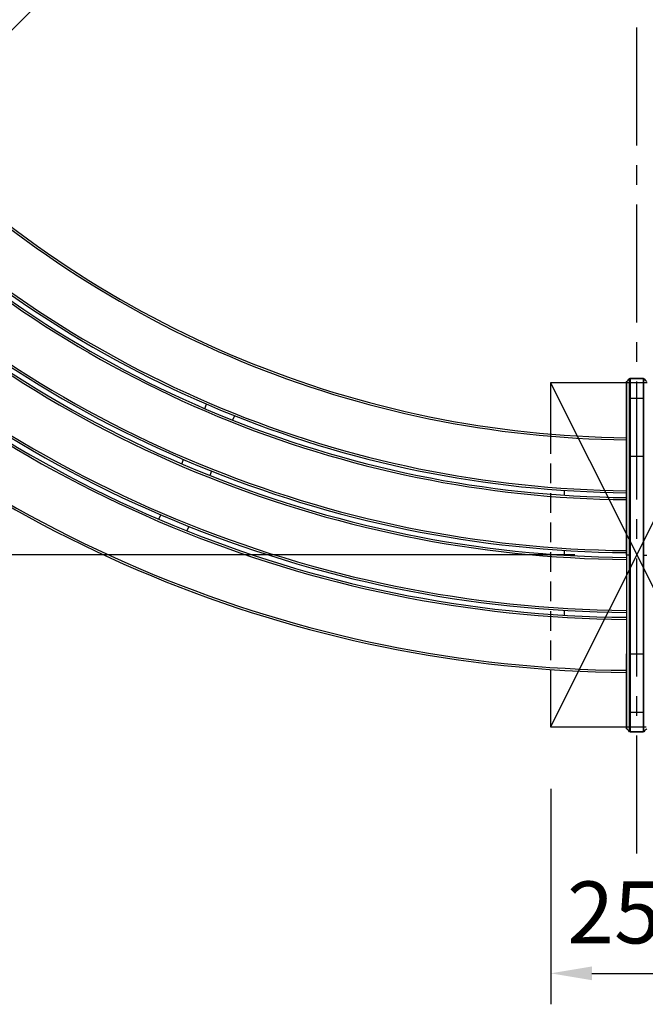
# Model space of a CAD drawing. Extents: x 0 to 12600, y 0 to 8910.
# Drawn here: x 3203 to 4112, y 3141 to 4572 of the extents above; entities that cross this region are included whole.
import ezdxf

# ---------------------------------------------------------------- set-up
doc = ezdxf.new("R2010")
doc.units = 0
doc.header["$LTSCALE"] = 9
doc.linetypes.add('CENTER2', pattern=[28.575, 19.05, -3.175, 3.175, -3.175])
doc.linetypes.add('HIDDEN2', pattern=[4.7625, 3.175, -1.5875])
doc.layers.get('DEFPOINTS').update_dxf_attribs({"linetype": 'CONTINUOUS'})
for name, color, linetype in [('P001', 131, 'CONTINUOUS'), ('P019', 71, 'CONTINUOUS'), ('P901', 135, 'CONTINUOUS'), ('P919', 75, 'CONTINUOUS'), ('P_1CENTER', 2, 'CONTINUOUS'), ('P_2DIM', 6, 'CONTINUOUS')]:
    doc.layers.add(name, color=color, linetype=linetype)
doc.styles.add('BIGFONT', font='simplex.shx', dxfattribs={"bigfont": 'bigfont.shx'})
doc.dimstyles.new('DIMBIGFONT$0', dxfattribs={"dimscale": 30, "dimtxt": 3, "dimasz": 2, "dimexe": 1.5, "dimexo": 3, "dimgap": 0.75, "dimtad": 1, "dimdec": 1, "dimdsep": 46, "dimtxsty": 'BIGFONT', "dimsah": 1, "dimcen": 0, "dimclrt": 230, "dimadec": 1, "dimazin": 2, "dimtfac": 0.6, "dimtdec": 1, "dimtofl": 0, "dimtmove": 2, "dimatfit": 3, "dimfxl": 0, "dimtvp": 1, "dimtolj": 1, "dimarcsym": 0})
doc.dimstyles.new('DIMBIGFONT$2', dxfattribs={"dimscale": 30, "dimtxt": 3, "dimasz": 2, "dimexe": 1.5, "dimexo": 3, "dimgap": 0.75, "dimtad": 1, "dimdec": 1, "dimdsep": 46, "dimtxsty": 'BIGFONT', "dimsah": 1, "dimcen": 0, "dimclrt": 230, "dimadec": 1, "dimazin": 2, "dimtfac": 0.6, "dimtdec": 1, "dimtofl": 0, "dimtmove": 0, "dimatfit": 3, "dimfxl": 0, "dimtvp": 1, "dimtolj": 1, "dimarcsym": 0})

# ---------------------------------------------------------------- blocks, each defined once
blk = doc.blocks.new('*D5')
at = {"layer": 'DEFPOINTS', "color": 0}
for p in [(4099.5, 7568.6), (2611.6, 6952.3), (3777.8, 6021.5), (5587.4, 3976.5), (4099.5, 3360.2)]:
    blk.add_point(p, dxfattribs=at)
at = {"layer": 'P_2DIM', "color": 0, "lineweight": -2}
blk.add_arc((4099.5, 5464.4), 643.3, 95.346, 129.654, dxfattribs=at)
at = {"layer": 'P_2DIM', "color": 0}
for points in [[(4039.1, 6114.9), (4040, 6094.9), (4099.5, 6107.7)], [(3695.7, 5952.3), (3682.2, 5967.1), (3644.6, 5919.3)]]:
    blk.add_solid(points, dxfattribs=at)
at = {"layer": 'P_2DIM', "color": 230, "insert": (3857.1, 6132.6), "char_height": 90, "attachment_point": 5, "rotation": 19.9339, "style": 'BIGFONT'}
blk.add_mtext('\\A1;45°', dxfattribs=at)
blk = doc.blocks.new('*D29')
at = {"layer": 'DEFPOINTS', "color": 0}
for p in [(3974.5, 3544.4), (4224.5, 3544.4), (4224.5, 3186.2)]:
    blk.add_point(p, dxfattribs=at)
at = {"layer": 'P_2DIM', "color": 0, "lineweight": -2}
for p, q in [((3974.5, 3454.4), (3974.5, 3141.2)), ((4224.5, 3454.4), (4224.5, 3141.2)), ((4034.5, 3186.2), (4164.5, 3186.2))]:
    blk.add_line(p, q, dxfattribs=at)
at = {"layer": 'P_2DIM', "color": 0}
for points in [[(4034.5, 3196.2), (4034.5, 3176.2), (3974.5, 3186.2)], [(4164.5, 3196.2), (4164.5, 3176.2), (4224.5, 3186.2)]]:
    blk.add_solid(points, dxfattribs=at)
at = {"layer": 'P_2DIM', "color": 230, "insert": (4100.6, 3274.7), "char_height": 90, "attachment_point": 5, "style": 'BIGFONT'}
blk.add_mtext('\\A1;250', dxfattribs=at)
blk = doc.blocks.new('*D38')
at = {"layer": 'DEFPOINTS', "color": 0}
for p in [(2918.6, 4283.6), (1684, 3794.4), (4099.5, 3794.4)]:
    blk.add_point(p, dxfattribs=at)
at = {"layer": 'P_2DIM', "color": 0, "lineweight": -2}
for p, q in [((2828.6, 4283.6), (1639, 4283.6)), ((1684, 4223.6), (1684, 3854.4)), ((4009.5, 3794.4), (1639, 3794.4))]:
    blk.add_line(p, q, dxfattribs=at)
at = {"layer": 'P_2DIM', "color": 0}
for points in [[(1674, 4223.6), (1694, 4223.6), (1684, 4283.6)], [(1674, 3854.4), (1694, 3854.4), (1684, 3794.4)]]:
    blk.add_solid(points, dxfattribs=at)
at = {"layer": 'P_2DIM', "color": 3, "insert": (1616.5, 4039), "char_height": 90, "attachment_point": 5, "rotation": 90, "style": 'BIGFONT'}
blk.add_mtext('\\A1;490', dxfattribs=at)

msp = doc.modelspace()

# ---------------------------------------------------------------- linework, layer by layer
at = {"layer": 'DEFPOINTS'}
for p, q in [((3974.46, 4044.43), (4224.46, 3544.43)), ((4224.46, 4044.43), (3974.46, 3544.43))]:
    msp.add_line(p, q, dxfattribs=at)
at = {"layer": 'P001'}
for p, q in [((4089.87, 4050.79), (4109.04, 4050.79)), ((4084.49, 4044.95), (4084.49, 4016.58)), ((3471.87, 4006.8), (3474.55, 4013.26)), ((3515.2, 3996.42), (3512.52, 3989.96)), ((4109.04, 3998.83), (4109.04, 3998.83)), ((4084.49, 3793.88), (4084.49, 3937.47)), ((3438.57, 3926.41), (3441.25, 3932.88)), ((3481.9, 3916.04), (3479.23, 3909.57)), ((3994.46, 3880.91), (3994.46, 3887.92)), ((3405.28, 3846.03), (3407.96, 3852.49)), ((3448.61, 3835.66), (3445.93, 3829.19)), ((3994.46, 3793.73), (3994.46, 3800.74)), ((4084.49, 3793.88), (4084.49, 3650.3)), ((3994.46, 3706.57), (3994.46, 3713.58)), ((4109.04, 3588.93), (4109.04, 3588.93)), ((4084.49, 3542.81), (4084.49, 3571.19)), ((4089.87, 3536.98), (4109.04, 3536.98))]:
    msp.add_line(p, q, dxfattribs=at)
for centre, radius, start, end in [((4099.46, 5464.43), 1500, 225.57158, 269.42842), ((4099.46, 5464.43), 1580, 225.54262, 269.45738), ((4099.46, 5464.43), 1587, 225.54023, 269.45977), ((4099.46, 5464.43), 1674, 225.51215, 269.48785), ((4099.46, 5464.43), 1667, 225.5143, 269.4857), ((4099.46, 5464.43), 1761, 225.48685, 269.51315), ((4099.46, 5464.43), 1754, 225.48879, 269.51121), ((4099.46, 5464.43), 1841, 225.46571, 269.53429), ((4103.46, 3979.83), 19, 135.64592, 135.64726), ((4103.46, 3979.83), 19, 176.47188, 183.52843), ((4097.32, 5129.46), 1165.02, 269.6338466426076, 269.6338483501897), ((4101.16, 5197.52), 1233.09, 270.3661514738827, 270.3661529526963), ((4103.64, 4660.92), 1037.48, 270.2983294257198, 270.298331133186), ((4103.46, 3607.93), 19, 176.47216, 183.52759), ((4103.46, 3607.93), 19, 224.35274, 224.35408)]:
    msp.add_arc(centre, radius, start, end, dxfattribs=at)
for points in [[(4084.79, 4046.12), (4086.25, 4047.58), (4087.7, 4049.04), (4089.16, 4050.5)], [(4109.75, 4050.5), (4111.21, 4049.04), (4112.67, 4047.58), (4114.13, 4046.12)], [(4109.75, 4050.5), (4109.75, 4050.5), (4109.75, 4050.5), (4109.75, 4050.5)], [(4089.16, 3537.27), (4087.7, 3538.73), (4086.25, 3540.19), (4084.79, 3541.65)], [(4114.13, 3541.65), (4112.67, 3540.19), (4111.21, 3538.73), (4109.75, 3537.27)]]:
    msp.add_open_spline(points, degree=3, dxfattribs=at)
for points, knots in [([(4089.16, 4050.5), (4089.24, 4050.57), (4089.33, 4050.64), (4089.52, 4050.73), (4089.63, 4050.76), (4089.78, 4050.79), (4089.83, 4050.79), (4089.87, 4050.79)], [0, 0, 0, 0, 0.032378104, 0.032378104, 0.064887585, 0.064887585, 0.078247209, 0.078247209, 0.078247209, 0.078247209]), ([(4109.04, 4050.79), (4109.15, 4050.79), (4109.26, 4050.77), (4109.46, 4050.7), (4109.56, 4050.65), (4109.68, 4050.56), (4109.72, 4050.53), (4109.75, 4050.5)], [0, 0, 0, 0, 0.03237991, 0.03237991, 0.064890161, 0.064890161, 0.078247183, 0.078247183, 0.078247183, 0.078247183]), ([(4084.49, 3975.7), (4084.49, 3983.93), (4084.49, 3992.29), (4084.49, 4007.07), (4084.49, 4013.79), (4084.49, 4025.5), (4084.49, 4030.65), (4084.49, 4038.7), (4084.49, 4041.71), (4084.49, 4044.12), (4084.49, 4044.61), (4084.49, 4045.09), (4084.49, 4045.21), (4084.49, 4045.33), (4084.49, 4045.36), (4084.49, 4045.39), (4084.49, 4045.4), (4084.49, 4045.41), (4084.49, 4045.41), (4084.49, 4045.42), (4084.49, 4045.42), (4084.49, 4045.44), (4084.49, 4045.44), (4084.49, 4045.45), (4084.49, 4045.46), (4084.49, 4045.47), (4084.49, 4045.48), (4084.5, 4045.49), (4084.5, 4045.5), (4084.5, 4045.53), (4084.5, 4045.55), (4084.52, 4045.67), (4084.55, 4045.77), (4084.64, 4045.95), (4084.71, 4046.04), (4084.79, 4046.12)], [0, 0, 0, 0, 2.4684326, 2.4684326, 4.7302371, 4.7302371, 6.9931423, 6.9931423, 9.2570683, 9.2570683, 10.0811101, 10.0811101, 10.4942407, 10.4942407, 10.6993733, 10.6993733, 10.8010165, 10.8010165, 10.8514817, 10.8514817, 10.8770571, 10.8770571, 10.884622, 10.884622, 10.8920241, 10.8920241, 10.8946634, 10.8946634, 10.8978597, 10.8978597, 10.9051922, 10.9051922, 10.934308, 10.934308, 10.9666998, 10.9666998, 10.9666998, 10.9666998]), ([(4084.49, 4044.95), (4084.49, 4045.1), (4084.49, 4045.22), (4084.49, 4045.33), (4084.49, 4045.36), (4084.49, 4045.39), (4084.49, 4045.39), (4084.49, 4045.4), (4084.49, 4045.4), (4084.49, 4045.4)], [0, 0, 0, 0, 0.39468231, 0.39468231, 0.59281696, 0.59281696, 0.69208093, 0.69208093, 0.72525902, 0.72525902, 0.72525902, 0.72525902]), ([(4084.49, 3937.47), (4084.49, 3945.99), (4084.49, 3954.63), (4084.49, 3970.78), (4084.49, 3978.5), (4084.49, 3992.1), (4084.49, 3998.15), (4084.49, 4007.82), (4084.49, 4011.56), (4084.49, 4015.18), (4084.49, 4016.07), (4084.49, 4016.58)], [0, 0, 0, 0, 2.5580504, 2.5580504, 5.1087477, 5.1087477, 7.6613266, 7.6613266, 10.2138764, 10.2138764, 11.5579073, 11.5579073, 11.5579073, 11.5579073]), ([(4084.49, 3571.19), (4084.49, 3572.15), (4084.49, 3574.53), (4084.49, 3581.73), (4084.49, 3586.64), (4084.49, 3598.34), (4084.49, 3605.28), (4084.49, 3620.28), (4084.49, 3628.54), (4084.49, 3641.33), (4084.49, 3645.82), (4084.49, 3650.3)], [0, 0, 0, 0, 2.5605961, 2.5605961, 5.1121645, 5.1121645, 7.6641199, 7.6641199, 10.2156339, 10.2156339, 11.5578322, 11.5578322, 11.5578322, 11.5578322]), ([(4084.79, 3541.65), (4084.71, 3541.72), (4084.64, 3541.81), (4084.57, 3541.96), (4084.55, 3542.01), (4084.52, 3542.11), (4084.51, 3542.16), (4084.5, 3542.23), (4084.5, 3542.24), (4084.5, 3542.26), (4084.5, 3542.27), (4084.49, 3542.29), (4084.49, 3542.29), (4084.49, 3542.31), (4084.49, 3542.31), (4084.49, 3542.32), (4084.49, 3542.32), (4084.49, 3542.33), (4084.49, 3542.34), (4084.49, 3542.35), (4084.49, 3542.35), (4084.49, 3542.36), (4084.49, 3542.37), (4084.49, 3542.42), (4084.49, 3542.49), (4084.49, 3542.93), (4084.49, 3543.59), (4084.49, 3546.46), (4084.49, 3549.65), (4084.49, 3558.01), (4084.49, 3563.27), (4084.49, 3575.17), (4084.49, 3581.98), (4084.49, 3596.44), (4084.49, 3604.3), (4084.49, 3612.06)], [0, 0, 0, 0, 0.0323721, 0.0323721, 0.0484407, 0.0484407, 0.0642952, 0.0642952, 0.0686672, 0.0686672, 0.0717744, 0.0717744, 0.0755812, 0.0755812, 0.0793287, 0.0793287, 0.085583, 0.085583, 0.0998937, 0.0998937, 0.1427728, 0.1427728, 0.2713796, 0.2713796, 0.6573318, 0.6573318, 1.8186689, 1.8186689, 4.1139629, 4.1139629, 6.3757988, 6.3757988, 8.6397008, 8.6397008, 10.9676464, 10.9676464, 10.9676464, 10.9676464]), ([(4084.49, 3542.37), (4084.49, 3542.37), (4084.49, 3542.37), (4084.49, 3542.38), (4084.49, 3542.41), (4084.49, 3542.53), (4084.49, 3542.65), (4084.49, 3542.81)], [0.06792778, 0.06792778, 0.06792778, 0.06792778, 0.12791087, 0.12791087, 0.36792518, 0.36792518, 0.79316677, 0.79316677, 0.79316677, 0.79316677]), ([(4089.87, 3536.98), (4089.76, 3536.98), (4089.65, 3536.99), (4089.45, 3537.06), (4089.35, 3537.11), (4089.23, 3537.21), (4089.2, 3537.24), (4089.16, 3537.27)], [0, 0, 0, 0, 0.03237991, 0.03237991, 0.064890161, 0.064890161, 0.078247183, 0.078247183, 0.078247183, 0.078247183]), ([(4109.75, 3537.27), (4109.67, 3537.19), (4109.58, 3537.13), (4109.39, 3537.03), (4109.28, 3537), (4109.13, 3536.98), (4109.09, 3536.98), (4109.04, 3536.98)], [0, 0, 0, 0, 0.032378104, 0.032378104, 0.064887585, 0.064887585, 0.078247209, 0.078247209, 0.078247209, 0.078247209])]:
    msp.add_open_spline(points, degree=3, knots=knots, dxfattribs=at)
at = {"layer": 'P019'}
for points in [[(4084.49, 4044.43), (3974.46, 4044.43), (3974.46, 3969.65)], [(3974.46, 3627.68), (3974.46, 3544.43), (4084.49, 3544.43)]]:
    msp.add_lwpolyline(points, dxfattribs=at)
at = {"layer": 'P901'}
for p, q in [((4089.16, 4021.63), (4089.16, 4050.02)), ((4089.87, 4050.31), (4089.87, 4021.92)), ((4089.87, 4050.31), (4109.04, 4050.31)), ((4109.04, 4050.31), (4109.04, 4021.92)), ((4109.75, 4021.63), (4109.75, 4050.02)), ((4084.79, 4045.66), (4084.79, 4017.28)), ((4089.87, 4021.92), (4109.04, 4021.92)), ((4084.49, 3937.47), (4084.79, 3937.47)), ((4084.79, 3937.47), (4084.79, 3793.88)), ((4089.87, 3937.47), (4089.16, 3937.47)), ((4089.16, 3793.88), (4089.16, 3937.47)), ((4089.87, 3937.47), (4089.87, 3793.88)), ((4089.87, 3937.47), (4109.04, 3937.47)), ((4109.04, 3937.47), (4109.75, 3937.47)), ((4109.04, 3937.47), (4109.04, 3793.88)), ((4109.75, 3793.88), (4109.75, 3937.47)), ((4084.49, 3793.88), (4084.79, 3793.88)), ((4084.79, 3793.88), (4084.79, 3650.3)), ((4089.16, 3793.88), (4084.79, 3793.88)), ((4089.87, 3793.88), (4089.16, 3793.88)), ((4089.16, 3650.3), (4089.16, 3793.88)), ((4089.87, 3793.88), (4089.87, 3650.3)), ((4109.04, 3793.88), (4109.75, 3793.88)), ((4109.04, 3793.88), (4109.04, 3650.3)), ((4109.75, 3650.3), (4109.75, 3793.88)), ((4109.75, 3793.88), (4114.13, 3793.88)), ((4084.49, 3650.3), (4084.79, 3650.3)), ((4089.16, 3650.3), (4089.87, 3650.3)), ((4089.87, 3650.3), (4109.04, 3650.3)), ((4109.75, 3650.3), (4109.04, 3650.3)), ((4084.79, 3570.48), (4084.79, 3542.11)), ((4089.16, 3537.75), (4089.16, 3566.13)), ((4089.87, 3565.84), (4089.87, 3537.46)), ((4089.87, 3565.84), (4109.04, 3565.84)), ((4109.04, 3565.84), (4109.04, 3537.46)), ((4109.75, 3537.75), (4109.75, 3566.13)), ((4089.87, 3537.46), (4109.04, 3537.46))]:
    msp.add_line(p, q, dxfattribs=at)
for radius, start, end in [(1503, 225.57043, 269.42956), (1577, 225.54365, 269.45635), (1590, 225.53921, 269.46079), (1677, 225.51123, 269.48877), (1664, 225.51523, 269.48477), (1764, 225.48602, 269.51398), (1751, 225.48963, 269.51037), (1838, 225.46646, 269.53354)]:
    msp.add_arc((4099.46, 5464.43), radius, start, end, dxfattribs=at)
for centre, major_axis, start_param, end_param in [((4089.87, 4049.31), (1, 0), 1.5707963, 2.3561945), ((4109.04, 4049.31), (-1, 0), 3.9269908, 4.712389), ((4085.49, 4044.95), (-1, 0), 5.4977871, 6.2831854), ((4089.87, 4020.93), (1, 0), 1.5707963, 2.3561945), ((4109.04, 4020.93), (-1, 0), 3.9269908, 4.712389), ((4085.49, 4016.58), (-1, 0), 5.4977871, 6.2831857), ((4085.49, 3571.19), (-1, 0), 0, 0.7853986), ((4089.87, 3566.84), (-1, 0), 0.7853982, 1.5707963), ((4109.04, 3566.84), (1, 0), 4.712389, 5.4977871), ((4085.49, 3542.81), (-1, 0), 0, 0.7853982), ((4089.87, 3538.45), (-1, 0), 0.7853982, 1.5707963), ((4109.04, 3538.45), (1, 0), 4.712389, 5.4977871)]:
    msp.add_ellipse(centre, major_axis=major_axis, ratio=0.9935719, start_param=start_param, end_param=end_param, dxfattribs=at)
for points in [[(4089.87, 4050.79), (4089.87, 4050.79), (4089.87, 4050.63), (4089.87, 4050.31)], [(4109.04, 4050.79), (4109.04, 4050.79), (4109.04, 4050.63), (4109.04, 4050.31)], [(4089.87, 3537.46), (4089.87, 3537.14), (4089.87, 3536.98), (4089.87, 3536.98)], [(4109.04, 3537.46), (4109.04, 3537.14), (4109.04, 3536.98), (4109.04, 3536.98)]]:
    msp.add_open_spline(points, degree=3, dxfattribs=at)
for points, knots in [([(4109.75, 4050.02), (4109.75, 4050.09), (4109.75, 4050.16), (4109.75, 4050.27), (4109.75, 4050.32), (4109.75, 4050.44), (4109.75, 4050.48), (4109.75, 4050.49), (4109.75, 4050.5), (4109.75, 4050.5)], [-0.00000006, -0.00000006, -0.00000006, -0.00000006, 0.0019773124, 0.0019773124, 0.0039546849, 0.0039546849, 0.0079094297, 0.0079094297, 0.0084713823, 0.0084713823, 0.0084713823, 0.0084713823]), ([(4084.49, 4039.68), (4084.49, 4039.62), (4084.49, 4039.55), (4084.49, 4039.49), (4084.49, 4039), (4084.49, 4038.47), (4084.49, 4037.92), (4084.49, 4037.37), (4084.49, 4036.79), (4084.49, 4036.19), (4084.49, 4034.98), (4084.49, 4033.67), (4084.49, 4032.25), (4084.49, 4030.83), (4084.49, 4029.31), (4084.49, 4027.68), (4084.49, 4027.27), (4084.49, 4026.86), (4084.49, 4026.44), (4084.49, 4026.02), (4084.49, 4025.59), (4084.49, 4025.15), (4084.49, 4024.29), (4084.49, 4023.4), (4084.49, 4022.5), (4084.49, 4020.69), (4084.49, 4018.81), (4084.49, 4016.84), (4084.49, 4014.88), (4084.49, 4012.85), (4084.49, 4010.74), (4084.49, 4009.68), (4084.49, 4008.61), (4084.49, 4007.51), (4084.49, 4006.96), (4084.49, 4006.41), (4084.49, 4005.85), (4084.49, 4005.3), (4084.49, 4004.75), (4084.49, 4004.19), (4084.49, 4001.96), (4084.49, 3999.68), (4084.49, 3997.37), (4084.49, 3995.07), (4084.5, 3992.72), (4084.5, 3990.34), (4084.5, 3989.14), (4084.5, 3987.94), (4084.5, 3986.73), (4084.5, 3985.52), (4084.5, 3984.3), (4084.5, 3983.08), (4084.5, 3981.85), (4084.5, 3980.62), (4084.5, 3979.39), (4084.5, 3978.78), (4084.5, 3978.16), (4084.5, 3977.55), (4084.5, 3977.24), (4084.5, 3976.93), (4084.5, 3976.63), (4084.5, 3976.32), (4084.5, 3976.01), (4084.5, 3975.7)], [0.036261089, 0.036261089, 0.036261089, 0.036261089, 0.036752564, 0.036752564, 0.036752564, 0.040427826, 0.040427826, 0.040427826, 0.044103088, 0.044103088, 0.044103088, 0.051453613, 0.051453613, 0.051453613, 0.058804138, 0.058804138, 0.058804138, 0.060641769, 0.060641769, 0.060641769, 0.0624794, 0.0624794, 0.0624794, 0.066154662, 0.066154662, 0.066154662, 0.073505187, 0.073505187, 0.073505187, 0.080855712, 0.080855712, 0.080855712, 0.084530974, 0.084530974, 0.084530974, 0.086375723, 0.086375723, 0.086375723, 0.088206237, 0.088206237, 0.088206237, 0.095556761, 0.095556761, 0.095556761, 0.102907286, 0.102907286, 0.102907286, 0.106582548, 0.106582548, 0.106582548, 0.110257811, 0.110257811, 0.110257811, 0.113933073, 0.113933073, 0.113933073, 0.115770704, 0.115770704, 0.115770704, 0.11668952, 0.11668952, 0.11668952, 0.117608335, 0.117608335, 0.117608335, 0.117608335]), ([(4084.79, 4046.12), (4084.79, 4046.12), (4084.79, 4046.12), (4084.79, 4046.1), (4084.79, 4046.06), (4084.79, 4045.91), (4084.79, 4045.8), (4084.79, 4045.66)], [0.1112724566, 0.1112724566, 0.1112724566, 0.1112724566, 0.1118938931, 0.1118938931, 0.1156236896, 0.1156236896, 0.119353486, 0.119353486, 0.119353486, 0.119353486]), ([(4089.16, 3937.47), (4089.16, 3942.65), (4089.16, 3947.77), (4089.16, 3955.36), (4089.16, 3957.87), (4089.16, 3962.87), (4089.16, 3965.31), (4089.16, 3972.49), (4089.16, 3977.08), (4089.16, 3982.57), (4089.16, 3983.66), (4089.16, 3985.81), (4089.16, 3986.87), (4089.16, 3989.98), (4089.16, 3991.97), (4089.16, 3997.69), (4089.16, 4001.19), (4089.16, 4005.14), (4089.16, 4005.92), (4089.16, 4007.41), (4089.16, 4008.13), (4089.16, 4010.21), (4089.16, 4011.49), (4089.16, 4015.02), (4089.16, 4016.96), (4089.16, 4018.85), (4089.16, 4019.2), (4089.16, 4019.85), (4089.16, 4020.14), (4089.16, 4020.93), (4089.16, 4021.34), (4089.16, 4021.63)], [0, 0, 0, 0, 0.01541212, 0.01541212, 0.02311818, 0.02311818, 0.03082424, 0.03082424, 0.04623636, 0.04623636, 0.05008939, 0.05008939, 0.05394242, 0.05394242, 0.06164848, 0.06164848, 0.0770606, 0.0770606, 0.08091363, 0.08091363, 0.08476666, 0.08476666, 0.09247272, 0.09247272, 0.10788484, 0.10788484, 0.11173787, 0.11173787, 0.1155909, 0.1155909, 0.12329696, 0.12329696, 0.12329696, 0.12329696]), ([(4089.87, 4021.92), (4089.87, 4021.63), (4089.87, 4021.21), (4089.87, 4020.69), (4089.87, 4020.42), (4089.87, 4020.13), (4089.87, 4019.81), (4089.87, 4019.49), (4089.87, 4019.13), (4089.87, 4018.75), (4089.87, 4017.24), (4089.87, 4015.29), (4089.87, 4012.93), (4089.87, 4011.75), (4089.87, 4010.46), (4089.87, 4009.07), (4089.87, 4008.37), (4089.87, 4007.65), (4089.87, 4006.9), (4089.87, 4006.15), (4089.87, 4005.38), (4089.87, 4004.58), (4089.87, 4001.41), (4089.87, 3997.9), (4089.87, 3994.07), (4089.87, 3992.16), (4089.87, 3990.16), (4089.87, 3988.08), (4089.87, 3987.04), (4089.87, 3985.97), (4089.87, 3984.9), (4089.87, 3983.82), (4089.87, 3982.73), (4089.87, 3981.63), (4089.87, 3977.22), (4089.87, 3972.61), (4089.87, 3967.81), (4089.87, 3965.41), (4089.87, 3962.95), (4089.87, 3960.45), (4089.87, 3957.94), (4089.87, 3955.42), (4089.87, 3952.88), (4089.87, 3947.81), (4089.87, 3942.67), (4089.87, 3937.47)], [0, 0, 0, 0, 0.007776, 0.007776, 0.007776, 0.011664, 0.011664, 0.011664, 0.01555201, 0.01555201, 0.01555201, 0.03110401, 0.03110401, 0.03110401, 0.03888001, 0.03888001, 0.03888001, 0.04276801, 0.04276801, 0.04276801, 0.04665602, 0.04665602, 0.04665602, 0.06220802, 0.06220802, 0.06220802, 0.06998402, 0.06998402, 0.06998402, 0.07387203, 0.07387203, 0.07387203, 0.07776003, 0.07776003, 0.07776003, 0.09331203, 0.09331203, 0.09331203, 0.10108804, 0.10108804, 0.10108804, 0.10886404, 0.10886404, 0.10886404, 0.12441604, 0.12441604, 0.12441604, 0.12441604]), ([(4109.04, 4021.92), (4109.04, 4021.63), (4109.04, 4021.21), (4109.04, 4020.69), (4109.04, 4020.42), (4109.04, 4020.13), (4109.04, 4019.81), (4109.04, 4019.49), (4109.04, 4019.13), (4109.04, 4018.75), (4109.04, 4017.24), (4109.04, 4015.29), (4109.04, 4012.93), (4109.04, 4011.75), (4109.04, 4010.46), (4109.04, 4009.07), (4109.04, 4008.37), (4109.04, 4007.65), (4109.04, 4006.9), (4109.04, 4006.15), (4109.04, 4005.38), (4109.04, 4004.58), (4109.04, 4001.41), (4109.04, 3997.9), (4109.04, 3994.07), (4109.04, 3992.16), (4109.04, 3990.16), (4109.04, 3988.08), (4109.04, 3987.04), (4109.04, 3985.97), (4109.04, 3984.9), (4109.04, 3983.82), (4109.04, 3982.73), (4109.04, 3981.63), (4109.04, 3977.22), (4109.04, 3972.61), (4109.04, 3967.81), (4109.04, 3965.41), (4109.04, 3962.95), (4109.04, 3960.45), (4109.04, 3957.94), (4109.04, 3955.42), (4109.04, 3952.88), (4109.04, 3947.81), (4109.04, 3942.67), (4109.04, 3937.47)], [0, 0, 0, 0, 0.007776, 0.007776, 0.007776, 0.011664, 0.011664, 0.011664, 0.01555201, 0.01555201, 0.01555201, 0.03110401, 0.03110401, 0.03110401, 0.03888001, 0.03888001, 0.03888001, 0.04276801, 0.04276801, 0.04276801, 0.04665602, 0.04665602, 0.04665602, 0.06220802, 0.06220802, 0.06220802, 0.06998402, 0.06998402, 0.06998402, 0.07387203, 0.07387203, 0.07387203, 0.07776003, 0.07776003, 0.07776003, 0.09331203, 0.09331203, 0.09331203, 0.10108804, 0.10108804, 0.10108804, 0.10886404, 0.10886404, 0.10886404, 0.12441604, 0.12441604, 0.12441604, 0.12441604]), ([(4109.75, 3937.47), (4109.75, 3942.65), (4109.75, 3947.77), (4109.75, 3955.36), (4109.75, 3957.87), (4109.75, 3962.87), (4109.75, 3965.31), (4109.75, 3972.49), (4109.75, 3977.08), (4109.75, 3982.57), (4109.75, 3983.66), (4109.75, 3985.81), (4109.75, 3986.87), (4109.75, 3989.98), (4109.75, 3991.97), (4109.75, 3997.69), (4109.75, 4001.19), (4109.75, 4005.14), (4109.75, 4005.92), (4109.75, 4007.41), (4109.75, 4008.13), (4109.75, 4010.21), (4109.75, 4011.49), (4109.75, 4015.02), (4109.75, 4016.96), (4109.75, 4018.85), (4109.75, 4019.2), (4109.75, 4019.85), (4109.75, 4020.14), (4109.75, 4020.93), (4109.75, 4021.34), (4109.75, 4021.63)], [0, 0, 0, 0, 0.01541212, 0.01541212, 0.02311818, 0.02311818, 0.03082424, 0.03082424, 0.04623636, 0.04623636, 0.05008939, 0.05008939, 0.05394242, 0.05394242, 0.06164848, 0.06164848, 0.0770606, 0.0770606, 0.08091363, 0.08091363, 0.08476666, 0.08476666, 0.09247272, 0.09247272, 0.10788484, 0.10788484, 0.11173787, 0.11173787, 0.1155909, 0.1155909, 0.12329696, 0.12329696, 0.12329696, 0.12329696]), ([(4084.79, 4017.28), (4084.79, 4016.72), (4084.79, 4015.73), (4084.79, 4013.95), (4084.79, 4013.57), (4084.79, 4012.75), (4084.79, 4012.31), (4084.79, 4010.92), (4084.79, 4009.89), (4084.79, 4006.54), (4084.79, 4003.93), (4084.79, 4000.19), (4084.79, 3999.42), (4084.79, 3997.82), (4084.79, 3997.01), (4084.79, 3994.5), (4084.79, 3992.76), (4084.79, 3987.33), (4084.79, 3983.44), (4084.79, 3978.21), (4084.79, 3977.15), (4084.79, 3975), (4084.79, 3973.91), (4084.79, 3970.63), (4084.79, 3968.4), (4084.79, 3961.61), (4084.79, 3956.93), (4084.79, 3947.26), (4084.79, 3942.38), (4084.79, 3937.47)], [0, 0, 0, 0, 0.01462386, 0.01462386, 0.01827983, 0.01827983, 0.02193579, 0.02193579, 0.02924772, 0.02924772, 0.04387158, 0.04387158, 0.04752755, 0.04752755, 0.05118352, 0.05118352, 0.05849545, 0.05849545, 0.07311931, 0.07311931, 0.07677527, 0.07677527, 0.08043124, 0.08043124, 0.08774317, 0.08774317, 0.10236703, 0.10236703, 0.11699089, 0.11699089, 0.11699089, 0.11699089]), ([(4084.79, 3650.3), (4084.79, 3645.38), (4084.79, 3640.5), (4084.79, 3630.83), (4084.79, 3626.16), (4084.79, 3619.36), (4084.79, 3617.14), (4084.79, 3613.85), (4084.79, 3612.77), (4084.79, 3610.62), (4084.79, 3609.55), (4084.79, 3604.33), (4084.79, 3600.43), (4084.79, 3595), (4084.79, 3593.26), (4084.79, 3590.76), (4084.79, 3589.94), (4084.79, 3588.35), (4084.79, 3587.58), (4084.79, 3583.84), (4084.79, 3581.23), (4084.79, 3577.87), (4084.79, 3576.85), (4084.79, 3575.46), (4084.79, 3575.02), (4084.79, 3574.2), (4084.79, 3573.81), (4084.79, 3572.03), (4084.79, 3571.04), (4084.79, 3570.48)], [0, 0, 0, 0, 0.01469036, 0.01469036, 0.02938071, 0.02938071, 0.03672589, 0.03672589, 0.04039848, 0.04039848, 0.04407107, 0.04407107, 0.05876142, 0.05876142, 0.0661066, 0.0661066, 0.06977919, 0.06977919, 0.07345178, 0.07345178, 0.08814213, 0.08814213, 0.09548731, 0.09548731, 0.0991599, 0.0991599, 0.10283249, 0.10283249, 0.11752284, 0.11752284, 0.11752284, 0.11752284]), ([(4089.16, 3566.13), (4089.16, 3566.43), (4089.16, 3566.84), (4089.16, 3567.63), (4089.16, 3567.92), (4089.16, 3568.56), (4089.16, 3568.91), (4089.16, 3570.8), (4089.16, 3572.74), (4089.16, 3576.27), (4089.16, 3577.56), (4089.16, 3579.63), (4089.16, 3580.35), (4089.16, 3581.85), (4089.16, 3582.62), (4089.16, 3586.57), (4089.16, 3590.07), (4089.16, 3595.8), (4089.16, 3597.79), (4089.16, 3600.9), (4089.16, 3601.96), (4089.16, 3604.1), (4089.16, 3605.19), (4089.16, 3610.68), (4089.16, 3615.27), (4089.16, 3622.45), (4089.16, 3624.9), (4089.16, 3629.89), (4089.16, 3632.4), (4089.16, 3639.99), (4089.16, 3645.11), (4089.16, 3650.3)], [0, 0, 0, 0, 0.0077492, 0.0077492, 0.01162379, 0.01162379, 0.01549839, 0.01549839, 0.03099678, 0.03099678, 0.03874598, 0.03874598, 0.04262057, 0.04262057, 0.04649517, 0.04649517, 0.06199356, 0.06199356, 0.06974276, 0.06974276, 0.07361735, 0.07361735, 0.07749195, 0.07749195, 0.09299034, 0.09299034, 0.10073954, 0.10073954, 0.10848873, 0.10848873, 0.12398712, 0.12398712, 0.12398712, 0.12398712]), ([(4089.87, 3650.3), (4089.87, 3645.09), (4089.87, 3639.95), (4089.87, 3634.88), (4089.87, 3632.34), (4089.87, 3629.82), (4089.87, 3627.32), (4089.87, 3624.81), (4089.87, 3622.36), (4089.87, 3619.96), (4089.87, 3615.15), (4089.87, 3610.54), (4089.87, 3606.14), (4089.87, 3605.03), (4089.87, 3603.94), (4089.87, 3602.87), (4089.87, 3601.79), (4089.87, 3600.73), (4089.87, 3599.69), (4089.87, 3597.61), (4089.87, 3595.61), (4089.87, 3593.69), (4089.87, 3589.86), (4089.87, 3586.35), (4089.87, 3583.18), (4089.87, 3582.39), (4089.87, 3581.61), (4089.87, 3580.86), (4089.87, 3580.11), (4089.87, 3579.39), (4089.87, 3578.69), (4089.87, 3577.3), (4089.87, 3576.02), (4089.87, 3574.84), (4089.87, 3572.48), (4089.87, 3570.53), (4089.87, 3569.01), (4089.87, 3568.63), (4089.87, 3568.28), (4089.87, 3567.96), (4089.87, 3567.63), (4089.87, 3567.34), (4089.87, 3567.08), (4089.87, 3566.55), (4089.87, 3566.14), (4089.87, 3565.84)], [0, 0, 0, 0, 0.01546541, 0.01546541, 0.01546541, 0.02319811, 0.02319811, 0.02319811, 0.03093082, 0.03093082, 0.03093082, 0.04639622, 0.04639622, 0.04639622, 0.05026258, 0.05026258, 0.05026258, 0.05412893, 0.05412893, 0.05412893, 0.06186163, 0.06186163, 0.06186163, 0.07732704, 0.07732704, 0.07732704, 0.08119339, 0.08119339, 0.08119339, 0.08505975, 0.08505975, 0.08505975, 0.09279245, 0.09279245, 0.09279245, 0.10825786, 0.10825786, 0.10825786, 0.11212421, 0.11212421, 0.11212421, 0.11599056, 0.11599056, 0.11599056, 0.12372327, 0.12372327, 0.12372327, 0.12372327]), ([(4109.04, 3650.3), (4109.04, 3645.09), (4109.04, 3639.95), (4109.04, 3634.88), (4109.04, 3632.34), (4109.04, 3629.82), (4109.04, 3627.32), (4109.04, 3624.81), (4109.04, 3622.36), (4109.04, 3619.96), (4109.04, 3615.15), (4109.04, 3610.54), (4109.04, 3606.14), (4109.04, 3605.03), (4109.04, 3603.94), (4109.04, 3602.87), (4109.04, 3601.79), (4109.04, 3600.73), (4109.04, 3599.69), (4109.04, 3597.61), (4109.04, 3595.61), (4109.04, 3593.69), (4109.04, 3589.86), (4109.04, 3586.35), (4109.04, 3583.18), (4109.04, 3582.39), (4109.04, 3581.61), (4109.04, 3580.86), (4109.04, 3580.11), (4109.04, 3579.39), (4109.04, 3578.69), (4109.04, 3577.3), (4109.04, 3576.02), (4109.04, 3574.84), (4109.04, 3572.48), (4109.04, 3570.53), (4109.04, 3569.01), (4109.04, 3568.63), (4109.04, 3568.28), (4109.04, 3567.96), (4109.04, 3567.63), (4109.04, 3567.34), (4109.04, 3567.08), (4109.04, 3566.55), (4109.04, 3566.14), (4109.04, 3565.84)], [0, 0, 0, 0, 0.01546541, 0.01546541, 0.01546541, 0.02319811, 0.02319811, 0.02319811, 0.03093082, 0.03093082, 0.03093082, 0.04639622, 0.04639622, 0.04639622, 0.05026258, 0.05026258, 0.05026258, 0.05412893, 0.05412893, 0.05412893, 0.06186163, 0.06186163, 0.06186163, 0.07732704, 0.07732704, 0.07732704, 0.08119339, 0.08119339, 0.08119339, 0.08505975, 0.08505975, 0.08505975, 0.09279245, 0.09279245, 0.09279245, 0.10825786, 0.10825786, 0.10825786, 0.11212421, 0.11212421, 0.11212421, 0.11599056, 0.11599056, 0.11599056, 0.12372327, 0.12372327, 0.12372327, 0.12372327]), ([(4109.75, 3566.13), (4109.75, 3566.43), (4109.75, 3566.84), (4109.75, 3567.63), (4109.75, 3567.92), (4109.75, 3568.56), (4109.75, 3568.91), (4109.75, 3570.8), (4109.75, 3572.74), (4109.75, 3576.27), (4109.75, 3577.56), (4109.75, 3579.63), (4109.75, 3580.35), (4109.75, 3581.85), (4109.75, 3582.62), (4109.75, 3586.57), (4109.75, 3590.07), (4109.75, 3595.8), (4109.75, 3597.79), (4109.75, 3600.9), (4109.75, 3601.96), (4109.75, 3604.1), (4109.75, 3605.19), (4109.75, 3610.68), (4109.75, 3615.27), (4109.75, 3622.45), (4109.75, 3624.9), (4109.75, 3629.89), (4109.75, 3632.4), (4109.75, 3639.99), (4109.75, 3645.11), (4109.75, 3650.3)], [0, 0, 0, 0, 0.0077492, 0.0077492, 0.01162379, 0.01162379, 0.01549839, 0.01549839, 0.03099678, 0.03099678, 0.03874598, 0.03874598, 0.04262057, 0.04262057, 0.04649517, 0.04649517, 0.06199356, 0.06199356, 0.06974276, 0.06974276, 0.07361735, 0.07361735, 0.07749195, 0.07749195, 0.09299034, 0.09299034, 0.10073954, 0.10073954, 0.10848873, 0.10848873, 0.12398712, 0.12398712, 0.12398712, 0.12398712]), ([(4084.5, 3612.06), (4084.5, 3611.45), (4084.5, 3610.83), (4084.5, 3610.22), (4084.5, 3609.6), (4084.5, 3608.99), (4084.5, 3608.37), (4084.5, 3607.15), (4084.5, 3605.92), (4084.5, 3604.7), (4084.5, 3603.47), (4084.5, 3602.25), (4084.5, 3601.04), (4084.5, 3599.83), (4084.5, 3598.63), (4084.5, 3597.44), (4084.5, 3595.06), (4084.49, 3592.71), (4084.49, 3590.4), (4084.49, 3588.09), (4084.49, 3585.82), (4084.49, 3583.59), (4084.49, 3583.03), (4084.49, 3582.47), (4084.49, 3581.91), (4084.49, 3581.36), (4084.49, 3580.81), (4084.49, 3580.27), (4084.49, 3579.17), (4084.49, 3578.1), (4084.49, 3577.04), (4084.49, 3577.04), (4084.49, 3577.04), (4084.49, 3577.03), (4084.49, 3574.92), (4084.49, 3572.89), (4084.49, 3570.93), (4084.49, 3570.93), (4084.49, 3570.93), (4084.49, 3570.92), (4084.49, 3568.97), (4084.49, 3567.09), (4084.49, 3565.28), (4084.49, 3565.28), (4084.49, 3565.27), (4084.49, 3565.27), (4084.49, 3564.37), (4084.49, 3563.49), (4084.49, 3562.62), (4084.49, 3562.62), (4084.49, 3562.62), (4084.49, 3562.61), (4084.49, 3562.18), (4084.49, 3561.76), (4084.49, 3561.34), (4084.49, 3561.34), (4084.49, 3561.33), (4084.49, 3561.33), (4084.49, 3560.91), (4084.49, 3560.5), (4084.49, 3560.1), (4084.49, 3560.1), (4084.49, 3560.09), (4084.49, 3560.09), (4084.49, 3558.46), (4084.49, 3556.94), (4084.49, 3555.53), (4084.49, 3555.52), (4084.49, 3555.52), (4084.49, 3555.52), (4084.49, 3554.1), (4084.49, 3552.79), (4084.49, 3551.59), (4084.49, 3551.58), (4084.49, 3551.58), (4084.49, 3551.58), (4084.49, 3550.98), (4084.49, 3550.4), (4084.49, 3549.86), (4084.49, 3549.85), (4084.49, 3549.85), (4084.49, 3549.84), (4084.49, 3549.3), (4084.49, 3548.78), (4084.49, 3548.29), (4084.49, 3548.28), (4084.49, 3548.28), (4084.49, 3548.28), (4084.49, 3548.21), (4084.49, 3548.14), (4084.49, 3548.08)], [-0.00000006, -0.00000006, -0.00000006, -0.00000006, 0.00184337, 0.00184337, 0.00184337, 0.003686801, 0.003686801, 0.003686801, 0.007373661, 0.007373661, 0.007373661, 0.011060522, 0.011060522, 0.011060522, 0.014747383, 0.014747383, 0.014747383, 0.022121104, 0.022121104, 0.022121104, 0.029494825, 0.029494825, 0.029494825, 0.031347007, 0.031347007, 0.031347007, 0.033181686, 0.033181686, 0.033181686, 0.036868547, 0.036868547, 0.036868547, 0.036879129, 0.036879129, 0.036879129, 0.044242268, 0.044242268, 0.044242268, 0.04425542, 0.04425542, 0.04425542, 0.051615989, 0.051615989, 0.051615989, 0.051631747, 0.051631747, 0.051631747, 0.05530285, 0.05530285, 0.05530285, 0.055319903, 0.055319903, 0.055319903, 0.05714628, 0.05714628, 0.05714628, 0.057163972, 0.057163972, 0.057163972, 0.05898971, 0.05898971, 0.05898971, 0.05900804, 0.05900804, 0.05900804, 0.066363432, 0.066363432, 0.066363432, 0.066384355, 0.066384355, 0.066384355, 0.073737153, 0.073737153, 0.073737153, 0.073760673, 0.073760673, 0.073760673, 0.077424014, 0.077424014, 0.077424014, 0.0774488, 0.0774488, 0.0774488, 0.081110874, 0.081110874, 0.081110874, 0.081136905, 0.081136905, 0.081136905, 0.081634289, 0.081634289, 0.081634289, 0.081634289]), ([(4084.79, 3542.11), (4084.79, 3541.97), (4084.79, 3541.86), (4084.79, 3541.7), (4084.79, 3541.66), (4084.79, 3541.65), (4084.79, 3541.65), (4084.79, 3541.65)], [0, 0, 0, 0, 0.0037171362, 0.0037171362, 0.0074342723, 0.0074342723, 0.0080535995, 0.0080535995, 0.0080535995, 0.0080535995])]:
    msp.add_open_spline(points, degree=3, knots=knots, dxfattribs=at)
at = {"layer": 'P919', "linetype": 'HIDDEN2'}
for points in [[(4114.42, 4044.43), (4084.49, 4044.43)], [(3974.46, 3969.65), (3974.46, 3627.68)], [(4084.49, 3544.43), (4114.42, 3544.43)]]:
    msp.add_lwpolyline(points, dxfattribs=at)
at = {"layer": 'P_1CENTER', "linetype": 'CENTER2'}
for p, q in [((4099.46, 3360.23), (4099.46, 7568.63)), ((2611.56, 3976.54), (5587.35, 6952.33))]:
    msp.add_line(p, q, dxfattribs=at)

# ---------------------------------------------------------------- dimensions: what is measured, and where the dimension line sits
at = {"layer": 'P_2DIM'}
dim = msp.add_angular_dim_2l(base=(3777.81, 6021.53), line1=((5587.35, 3976.54), (2611.56, 6952.33)), line2=((4099.46, 3360.23), (4099.46, 7568.63)), dimstyle='DIMBIGFONT$2', dxfattribs=at)
dim.commit()
dim.dimension.update_dxf_attribs({"geometry": '*D5', "text_midpoint": (3880.14, 6069.18), "dimtype": 162})
dim = msp.add_linear_dim(base=(1683.99, 3794.43), p1=(2918.59, 4283.56), p2=(4099.46, 3794.43), angle=90, dimstyle='DIMBIGFONT$0', override={"dimdec": 0, "dimrnd": 5, "dimclrt": 3}, dxfattribs=at)
dim.commit()
dim.dimension.update_dxf_attribs({"geometry": '*D38', "text_midpoint": (1616.49, 4039)})
dim = msp.add_linear_dim(base=(4224.46, 3186.2), p1=(3974.46, 3544.43), p2=(4224.46, 3544.43), dimstyle='DIMBIGFONT$0', dxfattribs=at)
dim.commit()
dim.dimension.update_dxf_attribs({"geometry": '*D29', "text_midpoint": (4100.65, 3274.72), "dimtype": 160})

doc.saveas('drawing.dxf')
